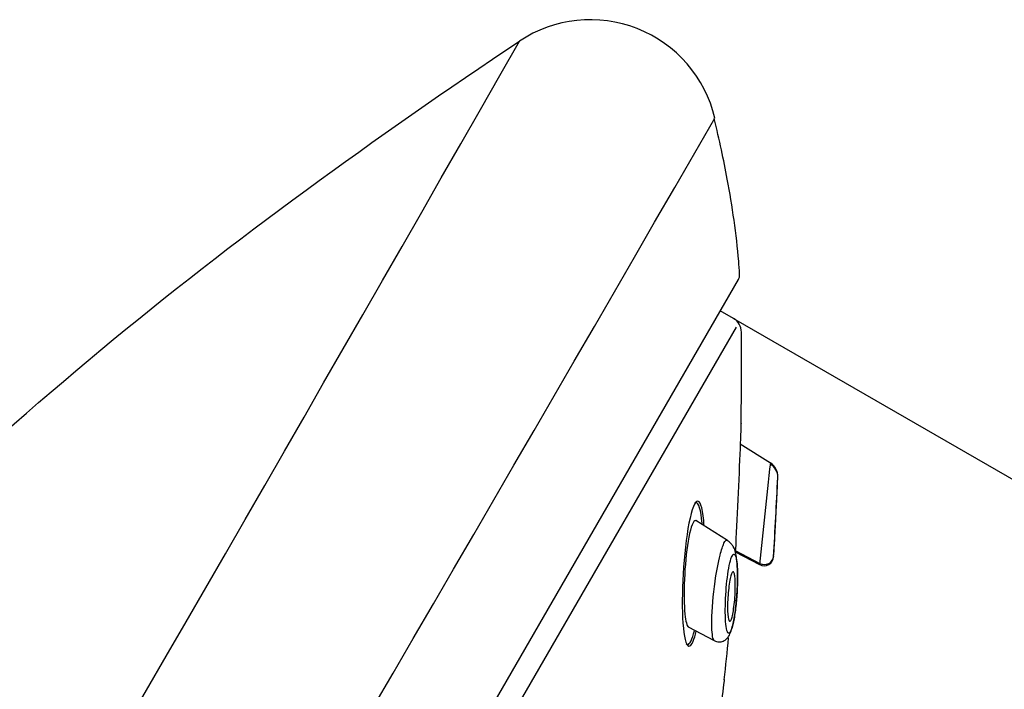
# Model space of a CAD drawing. Units: millimetres. Extents: x 13 to 406, y 9 to 582.
# Drawn here: x 132 to 163, y 403 to 424 of the extents above; entities that cross this region are included whole.
import ezdxf
from ezdxf.enums import TextEntityAlignment as Align

# ---------------------------------------------------------------- set-up
doc = ezdxf.new("R2010")
doc.units = ezdxf.units.MM
doc.header["$LTSCALE"] = 2
doc.layers.add('Layer1', color=7, linetype='Continuous')
doc.layers.add('Layer3', color=7, linetype='Continuous')
doc.styles.add('SEACAD_Arial', font='arial.ttf')
doc.styles.add('SEACAD_Solid_Edge_ANSI1_Symbols', font='semeca1.ttf')
doc.dimstyles.new('TPI_1_2', dxfattribs={"dimtxt": 12, "dimasz": 12, "dimexe": 6, "dimexo": 0, "dimgap": 3, "dimtad": 0, "dimtih": 1, "dimtoh": 1, "dimdec": 0, "dimtxsty": 'SEACAD_Arial', "dimblk1": '_SE_FILLED', "dimblk2": '_SE_FILLED', "dimsah": 1, "dimcen": 6, "dimadec": 0, "dimazin": 0, "dimtfac": 0.7, "dimtdec": 3, "dimtofl": 0, "dimtmove": 0, "dimatfit": 3, "dimfxl": 1, "dimarcsym": 0})

# ---------------------------------------------------------------- blocks, each defined once
blk = doc.blocks.new('DMBLK5')
at = {"layer": 'Layer3', "linetype": 'Continuous', "transparency": 16777216}
for points in [[(231.587, 355.854), (235.855, 367.246), (228.122, 357.854)], [(192.787, 288.65), (189.322, 290.65), (185.055, 279.258)]]:
    blk.add_hatch(color=7, dxfattribs=at).paths.add_polyline_path(points)
at = {"layer": 'Layer3', "color": 7, "linetype": 'Continuous', "transparency": 16777216}
for p, q in [((154.556, 414.184), (241.051, 364.246)), ((216.343, 333.452), (235.855, 367.246)), ((103.756, 326.196), (190.251, 276.258)), ((185.055, 279.258), (204.566, 313.052))]:
    blk.add_line(p, q, dxfattribs=at)
for s, style, p in [('O', 'SEACAD_Solid_Edge_ANSI1_Symbols', (188.325, 329.252)), ('102', 'SEACAD_Arial', (204.41, 329.252))]:
    blk.add_text(s, height=12, dxfattribs=dict(at, style=style)).set_placement(p, align=Align.TOP_LEFT)
blk = doc.blocks.new('_SE_FILLED')
at = {"color": 0}
blk.add_line((0, 0), (-1, 0), dxfattribs=at)
blk.add_solid([(0, 0), (-1, -0.1665), (-1, 0.1665), (0, 0)], dxfattribs=at)

msp = doc.modelspace()

# ---------------------------------------------------------------- linework, layer by layer
at = {"layer": 'Layer1', "color": 7, "linetype": 'Continuous'}
for p, q in [((106.662, 332.175), (154.712, 415.4)), ((154.556, 414.184), (154.147, 414.42)), ((154.643, 413.913), (104.088, 326.348)), ((155.721, 409.654), (154.77, 410.248)), ((155.946, 409.197), (155.947, 409.217)), ((154.376, 407.227), (153.38, 407.849)), ((155.841, 407.092), (155.852, 407.292)), ((154.615, 406.877), (155.379, 406.471)), ((154.617, 406.91), (155.38, 406.504)), ((153.144, 404.521), (153.956, 404.089))]:
    msp.add_line(p, q, dxfattribs=at)
for centre, radius, start, end in [((150.081, 419.546), 4, 13.1732, 123.7457), ((-3454.041, 2476.659), 4146.291, 329.217206, 330.308412), ((-5957.483, 3948.417), 7056.658, 329.3510077, 330.0034674), ((154.452, 415.55), 0.3, 330, 3.8134), ((154.306, 413.751), 0.5, 0.7027, 60), ((65.735, 412.665), 89.078, 358.84168, 0.70269), ((274.789, 395.48), 119.915, 173.21037, 174.74091), ((155.469, 409.213), 0.477, 358.0626, 59.7857), ((-141.109, 423.447), 297.396, 356.77451, 357.25363), ((65.735, 412.665), 90.278, 357.4523, 357.81216), ((65.735, 412.665), 90.278, 356.2201, 356.46116), ((155.519, 406.735), 0.298, 242.144, 356.0063), ((155.521, 406.773), 0.299, 242.6476, 354.7508), ((65.735, 412.665), 89.078, 353.68187, 354.53315)]:
    msp.add_arc(centre, radius, start, end, dxfattribs=at)
for points, knots in [([(65.269, 187.043), (65.462, 197.918), (65.808, 208.787), (66.862, 230.514), (67.565, 241.368), (69.263, 263.054), (70.228, 273.887), (72.098, 290.09), (72.8, 295.487), (74.585, 306.218), (75.686, 311.54), (78.363, 322.086), (79.924, 327.308), (83.399, 337.617), (85.314, 342.706), (89.515, 352.746), (91.802, 357.695), (96.834, 367.333), (99.588, 372.016), (105.554, 381.119), (108.747, 385.521), (115.517, 394.027), (119.096, 398.137), (126.61, 405.981), (130.574, 409.725), (138.937, 416.671), (143.338, 419.851), (147.859, 422.872)], [0, 0, 0, 0, 0.125, 0.125, 0.25, 0.25, 0.375, 0.375, 0.4375, 0.4375, 0.5, 0.5, 0.5625, 0.5625, 0.625, 0.625, 0.6875, 0.6875, 0.75, 0.75, 0.8125, 0.8125, 0.875, 0.875, 0.9375, 0.9375, 1, 1, 1, 1]), ([(154.751, 415.57), (154.741, 415.721), (154.678, 416.661), (154.421, 418.398), (154.12, 419.756), (153.96, 420.454)], [0, 0, 0, 0, 0.0837118, 0.6058209, 1, 1, 1, 1]), ([(154.795, 410.889), (154.795, 410.889), (154.795, 410.888), (154.794, 410.862), (154.782, 410.553), (154.746, 409.653), (154.721, 409.073), (154.669, 407.941), (154.641, 407.371), (154.618, 406.923), (154.616, 406.895), (154.615, 406.867)], [0, 0, 0, 0, 0.01505, 0.01505, 0.335954, 0.335954, 0.656858, 0.656858, 0.977762, 0.977762, 1, 1, 1, 1]), ([(155.947, 409.217), (155.95, 409.304), (155.93, 409.392), (155.849, 409.545), (155.787, 409.611), (155.717, 409.656)], [0, 0, 0, 0, 0.5, 0.5, 1, 1, 1, 1]), ([(155.852, 407.292), (155.855, 407.355), (155.859, 407.43), (155.864, 407.51), (155.868, 407.59), (155.873, 407.677), (155.877, 407.765), (155.882, 407.859), (155.888, 407.957), (155.892, 408.05), (155.898, 408.146), (155.902, 408.241), (155.907, 408.324), (155.911, 408.404), (155.915, 408.476), (155.917, 408.531), (155.92, 408.581), (155.922, 408.619), (155.923, 408.64), (155.924, 408.653), (155.924, 408.66), (155.924, 408.66)], [0, 0, 0, 0, 0.147488, 0.147488, 0.147488, 0.294298, 0.294298, 0.294298, 0.452716, 0.452716, 0.452716, 0.616535, 0.616535, 0.616535, 0.773007, 0.773007, 0.773007, 0.912539, 0.912539, 0.912539, 1, 1, 1, 1]), ([(153.643, 407.688), (153.627, 407.919), (153.601, 408.111), (153.501, 408.502), (153.403, 408.534), (153.305, 408.293)], [0, 0, 0, 0, 0.348583, 0.348583, 1, 1, 1, 1]), ([(153.578, 407.771), (153.542, 408.172), (153.471, 408.424), (153.369, 408.414), (153.356, 408.407), (153.343, 408.395)], [0, 0, 0, 0, 0.875233, 0.875233, 1, 1, 1, 1]), ([(153.305, 408.293), (153.206, 408.052), (153.116, 407.567), (152.993, 406.479), (152.96, 405.879), (152.955, 404.828), (152.984, 404.377), (153.106, 403.871), (153.2, 403.842), (153.331, 404.155), (153.363, 404.258), (153.393, 404.381)], [0, 0, 0, 0, 0.231177, 0.231177, 0.462354, 0.462354, 0.693531, 0.693531, 0.924708, 0.924708, 1, 1, 1, 1]), ([(153.386, 407.845), (153.373, 407.853), (153.36, 407.854), (153.277, 407.808), (153.199, 407.558), (153.023, 406.506), (152.981, 405.486), (153.038, 404.922)], [0, 0, 0, 0, 0.064337, 0.064337, 0.376225, 0.376225, 1, 1, 1, 1]), ([(153.962, 404.087), (153.95, 404.093), (153.899, 404.166), (153.858, 404.705), (153.947, 405.835), (154.12, 406.748), (154.267, 407.186), (154.333, 407.254), (154.359, 407.238)], [0, 0, 0, 0, 0.057316, 0.273312, 0.543012, 0.73305, 0.866999, 1, 1, 1, 1]), ([(154.645, 405.324), (154.657, 405.432), (154.678, 405.634), (154.688, 405.988), (154.685, 406.343), (154.664, 406.639), (154.62, 406.869), (154.589, 406.981), (154.477, 407.149), (154.41, 407.199), (154.36, 407.236)], [0, 0, 0, 0, 0.123377, 0.268584, 0.429398, 0.598156, 0.730844, 0.86855, 0.920925, 1, 1, 1, 1]), ([(154.662, 406.56), (154.65, 406.649), (154.62, 406.787), (154.554, 406.816), (154.48, 406.679), (154.386, 406.271), (154.302, 405.501), (154.296, 404.753), (154.349, 404.377), (154.422, 404.277), (154.515, 404.462), (154.598, 404.859), (154.657, 405.338), (154.686, 405.815), (154.69, 406.248), (154.674, 406.47), (154.662, 406.56)], [0, 0, 0, 0, 0.058962, 0.115419, 0.171644, 0.229124, 0.34665, 0.470642, 0.537742, 0.606832, 0.677782, 0.747263, 0.811097, 0.877779, 0.939386, 1, 1, 1, 1]), ([(154.4, 404.778), (154.391, 404.82), (154.385, 404.876), (154.38, 404.941), (154.376, 405.006), (154.374, 405.082), (154.375, 405.162), (154.375, 405.249), (154.378, 405.343), (154.384, 405.437), (154.39, 405.535), (154.398, 405.636), (154.409, 405.731), (154.42, 405.821), (154.433, 405.909), (154.447, 405.985), (154.46, 406.052), (154.474, 406.111), (154.488, 406.155), (154.501, 406.194), (154.514, 406.223), (154.527, 406.237), (154.539, 406.251), (154.55, 406.253), (154.56, 406.243), (154.57, 406.234), (154.58, 406.213), (154.588, 406.182), (154.596, 406.149), (154.603, 406.104), (154.608, 406.052), (154.613, 405.994), (154.616, 405.925), (154.617, 405.851), (154.618, 405.77), (154.617, 405.68), (154.613, 405.589), (154.608, 405.492), (154.601, 405.392), (154.591, 405.295), (154.581, 405.201), (154.569, 405.107), (154.555, 405.025), (154.543, 404.95), (154.528, 404.882), (154.514, 404.83), (154.501, 404.783), (154.487, 404.746), (154.474, 404.724), (154.462, 404.704), (154.45, 404.695), (154.439, 404.698), (154.428, 404.701), (154.419, 404.716), (154.41, 404.741), (154.407, 404.751), (154.403, 404.764), (154.4, 404.778)], [0, 0, 0, 0, 0.057333, 0.057333, 0.057333, 0.114402, 0.114402, 0.114402, 0.175983, 0.175983, 0.175983, 0.239664, 0.239664, 0.239664, 0.30049, 0.30049, 0.30049, 0.35473, 0.35473, 0.35473, 0.402738, 0.402738, 0.402738, 0.447873, 0.447873, 0.447873, 0.493801, 0.493801, 0.493801, 0.543367, 0.543367, 0.543367, 0.598329, 0.598329, 0.598329, 0.65877, 0.65877, 0.65877, 0.722284, 0.722284, 0.722284, 0.784199, 0.784199, 0.784199, 0.840206, 0.840206, 0.840206, 0.889609, 0.889609, 0.889609, 0.935199, 0.935199, 0.935199, 0.980629, 0.980629, 0.980629, 1, 1, 1, 1]), ([(153.959, 404.089), (154.011, 404.068), (154.099, 404.036), (154.242, 404.067), (154.344, 404.138), (154.464, 404.292), (154.533, 404.539), (154.617, 404.962), (154.637, 405.218), (154.645, 405.324)], [0, 0, 0, 0, 0.092696, 0.183102, 0.265505, 0.33906, 0.602726, 0.858293, 1, 1, 1, 1]), ([(153.076, 403.991), (153.092, 403.972), (153.109, 403.962), (153.191, 403.97), (153.268, 404.133), (153.338, 404.402)], [0, 0, 0, 0, 0.214523, 0.214523, 1, 1, 1, 1]), ([(154.273, 402.872), (154.273, 402.873), (154.271, 402.86), (154.253, 402.718), (154.206, 402.359), (154.081, 401.408), (154.003, 400.832), (153.902, 400.095), (153.876, 399.905), (153.851, 399.725)], [0, 0, 0, 0, 0.092287, 0.092287, 0.477371, 0.477371, 0.862456, 0.862456, 1, 1, 1, 1])]:
    msp.add_open_spline(points, degree=3, knots=knots, dxfattribs=at)
for points in [[(153.582, 407.728), (153.58, 407.743), (153.579, 407.757), (153.578, 407.771)], [(153.038, 404.922), (153.061, 404.694), (153.1, 404.546), (153.15, 404.518)]]:
    msp.add_open_spline(points, degree=3, dxfattribs=at)

# ---------------------------------------------------------------- dimensions: what is measured, and where the dimension line sits
at = {"layer": 'Layer3', "color": 7, "linetype": 'Continuous'}
dim = msp.add_linear_dim(base=(185.055, 279.258), p1=(103.756, 326.196), p2=(154.556, 414.184), angle=60, text='\\A1;%%C <>', dimstyle='TPI_1_2', override={"dimtolj": 1}, dxfattribs=at)
dim.commit()
dim.dimension.update_dxf_attribs({"geometry": 'DMBLK5', "text_midpoint": (210.455, 323.252), "dimtype": 161})

doc.saveas('drawing.dxf')
